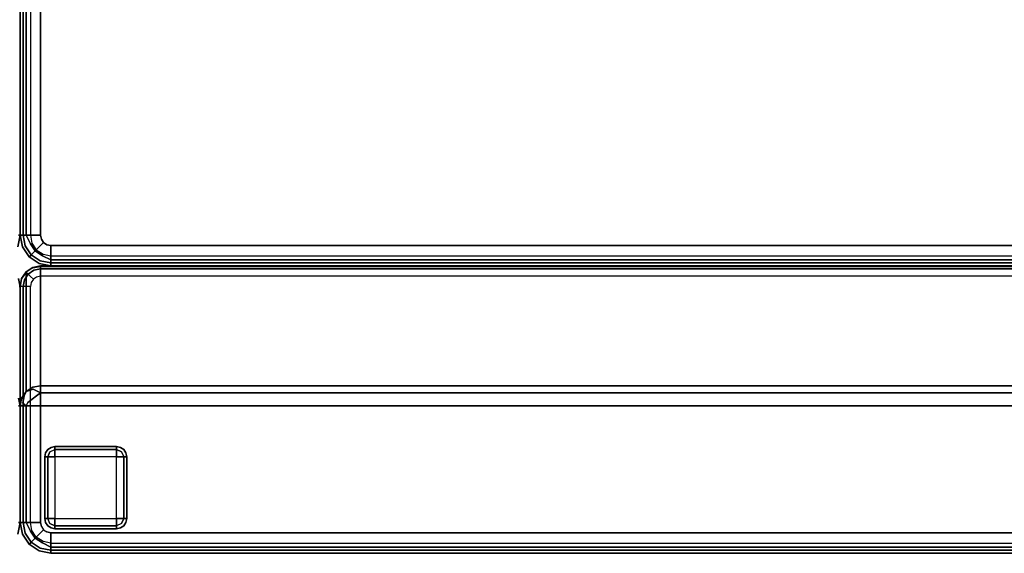
# Model space of a CAD drawing. Extents: x 0 to 277, y -6 to 218.
# Drawn here: x 105 to 129, y 56 to 69 of the extents above; entities that cross this region are included whole.
import ezdxf

# ---------------------------------------------------------------- set-up
doc = ezdxf.new("R2010")
doc.units = 0
doc.header["$LTSCALE"] = 30
doc.header["$MEASUREMENT"] = 0
for name, color, linetype in [('1', 4, 'CONTINUOUS'), ('AFUCH-3-BKFB', 5, 'CONTINUOUS'), ('AFUCH-3-FTWD', 15, 'CONTINUOUS'), ('AFUCH-3-SIFB', 5, 'CONTINUOUS'), ('AFUCH-3-STFB', 5, 'CONTINUOUS')]:
    doc.layers.add(name, color=color, linetype=linetype)

# ---------------------------------------------------------------- blocks, each defined once
blk = doc.blocks.new('KMPRBW')
at = {"layer": 'AFUCH-3-BKFB'}
for points, invisible_edges in [([(47.534, -0.065, 31.595), (47.534, -0.065, 31.595), (47.25, 0, 31.5), (47.25, -0.038, 31.691)], 11), ([(47.537, -0.057, 31.5), (47.537, -0.057, 31.5), (47.25, 0, 31.5), (47.534, -0.065, 31.595)], 12), ([(47.53, -0.075, 2.154), (47.537, -0.057, 2.25), (47.25, 0, 2.25), (47.25, -0.019, 2.154)], 9), ([(47.537, -0.057, 2.25), (47.537, -0.057, 31.5), (47.25, 0, 31.5), (47.25, 0, 2.25)], 1), ([(0.75, 0, 31.5), (0.75, -0.038, 31.691), (47.25, -0.038, 31.691), (47.25, 0, 31.5)], 2), ([(0.75, -0.019, 2.154), (0.75, 0, 2.25), (47.25, 0, 2.25), (47.25, -0.019, 2.154)], 8), ([(0.75, -0.073, 2.073), (0.75, -0.019, 2.154), (47.25, -0.019, 2.154), (47.25, -0.073, 2.073)], 2), ([(0.75, -0.038, 31.691), (0.75, -0.146, 31.854), (47.25, -0.146, 31.854), (47.25, -0.038, 31.691)], 8), ([(0.75, -0.154, 2.019), (0.75, -0.073, 2.073), (47.25, -0.073, 2.073), (47.25, -0.154, 2.019)], 8), ([(0.75, -0.146, 31.854), (0.75, -0.309, 31.962), (47.25, -0.309, 31.962), (47.25, -0.146, 31.854)], 2), ([(0.75, -0.25, 2), (0.75, -0.154, 2.019), (47.25, -0.154, 2.019), (47.25, -0.25, 2)], 2), ([(47.509, -0.125, 2.073), (47.53, -0.075, 2.154), (47.25, -0.019, 2.154), (47.25, -0.073, 2.073)], 3), ([(47.507, -0.13, 31.77), (47.507, -0.13, 31.77), (47.25, -0.038, 31.691), (47.25, -0.146, 31.854)], 11), ([(47.534, -0.065, 31.595), (47.534, -0.065, 31.595), (47.25, -0.038, 31.691), (47.507, -0.13, 31.77)], 15), ([(47.478, -0.2, 2.019), (47.509, -0.125, 2.073), (47.25, -0.073, 2.073), (47.25, -0.154, 2.019)], 9), ([(47.507, -0.13, 31.77), (47.507, -0.13, 31.77), (47.25, -0.146, 31.854), (47.457, -0.251, 31.907)], 11), ([(47.457, -0.251, 31.907), (47.457, -0.251, 31.907), (47.25, -0.146, 31.854), (47.25, -0.309, 31.962)], 8), ([(47.441, -0.288, 2), (47.478, -0.2, 2.019), (47.25, -0.154, 2.019), (47.25, -0.25, 2)], 3), ([(47.604, -0.396, 2), (47.671, -0.329, 2.019), (47.478, -0.2, 2.019), (47.441, -0.288, 2)], 6), ([(47.724, -0.276, 31.77), (47.632, -0.368, 31.907), (47.457, -0.251, 31.907), (47.507, -0.13, 31.77)], 12), ([(47.671, -0.329, 2.019), (47.729, -0.271, 2.073), (47.509, -0.125, 2.073), (47.478, -0.2, 2.019)], 12), ([(47.774, -0.226, 31.595), (47.724, -0.276, 31.77), (47.507, -0.13, 31.77), (47.534, -0.065, 31.595)], 14), ([(47.729, -0.271, 2.073), (47.767, -0.233, 2.154), (47.53, -0.075, 2.154), (47.509, -0.125, 2.073)], 6), ([(47.767, -0.233, 2.154), (47.78, -0.22, 2.25), (47.537, -0.057, 2.25), (47.53, -0.075, 2.154)], 12), ([(47.78, -0.22, 31.5), (47.774, -0.226, 31.595), (47.534, -0.065, 31.595), (47.537, -0.057, 31.5)], 6), ([(47.78, -0.22, 2.25), (47.78, -0.22, 31.5), (47.537, -0.057, 31.5), (47.537, -0.057, 2.25)], 4), ([(47.935, -0.466, 31.595), (47.87, -0.493, 31.77), (47.724, -0.276, 31.77), (47.774, -0.226, 31.595)], 11), ([(47.875, -0.491, 2.073), (47.925, -0.47, 2.154), (47.767, -0.233, 2.154), (47.729, -0.271, 2.073)], 3), ([(47.925, -0.47, 2.154), (47.943, -0.463, 2.25), (47.78, -0.22, 2.25), (47.767, -0.233, 2.154)], 9), ([(47.943, -0.463, 31.5), (47.935, -0.466, 31.595), (47.774, -0.226, 31.595), (47.78, -0.22, 31.5)], 3), ([(47.943, -0.463, 2.25), (47.943, -0.463, 31.5), (47.78, -0.22, 31.5), (47.78, -0.22, 2.25)], 1), ([(0.057, -0.463, 31.5), (0, -0.75, 31.5), (0.065, -0.466, 31.595)], 14), ([(0.075, -0.47, 2.154), (0.057, -0.463, 2.25), (0, -0.75, 2.25), (0.019, -0.75, 2.154)], 9), ([(0.057, -0.463, 2.25), (0.057, -0.463, 31.5), (0, -0.75, 31.5), (0, -0.75, 2.25)], 1), ([(0.065, -0.466, 31.595), (0, -0.75, 31.5), (0.038, -0.75, 31.691)], 9), ([(0.75, -0.309, 31.962), (0.75, -0.5, 32), (47.25, -0.5, 32), (47.25, -0.309, 31.962)], 8), ([(47.457, -0.251, 31.907), (47.457, -0.251, 31.907), (47.25, -0.309, 31.962), (47.391, -0.41, 31.986)], 14), ([(47.391, -0.41, 31.986), (47.391, -0.41, 31.986), (47.25, -0.309, 31.962), (47.25, -0.5, 32)], 11), ([(47.25, -0.5, 32), (47.25, -0.5, 32), (47.346, -0.519, 32), (47.391, -0.41, 31.986)], 12), ([(47.51, -0.49, 31.986), (47.427, -0.573, 32), (47.346, -0.519, 32), (47.391, -0.41, 31.986)], 12), ([(47.632, -0.368, 31.907), (47.51, -0.49, 31.986), (47.391, -0.41, 31.986), (47.457, -0.251, 31.907)], 6), ([(47.749, -0.543, 31.907), (47.59, -0.609, 31.986), (47.51, -0.49, 31.986), (47.632, -0.368, 31.907)], 3), ([(47.712, -0.559, 2), (47.8, -0.522, 2.019), (47.671, -0.329, 2.019), (47.604, -0.396, 2)], 3), ([(47.87, -0.493, 31.77), (47.749, -0.543, 31.907), (47.632, -0.368, 31.907), (47.724, -0.276, 31.77)], 9), ([(47.8, -0.522, 2.019), (47.875, -0.491, 2.073), (47.729, -0.271, 2.073), (47.671, -0.329, 2.019)], 9), ([(47.87, -0.493, 31.77), (47.87, -0.493, 31.77), (47.962, -0.75, 31.691), (47.935, -0.466, 31.595)], 15), ([(47.927, -0.75, 2.073), (47.981, -0.75, 2.154), (47.925, -0.47, 2.154), (47.875, -0.491, 2.073)], 6), ([(47.981, -0.75, 2.154), (48, -0.75, 2.25), (47.943, -0.463, 2.25), (47.925, -0.47, 2.154)], 12), ([(47.935, -0.466, 31.595), (47.935, -0.466, 31.595), (48, -0.75, 31.5), (47.943, -0.463, 31.5)], 11), ([(47.962, -0.75, 31.691), (47.962, -0.75, 31.691), (48, -0.75, 31.5), (47.935, -0.466, 31.595)], 12), ([(48, -0.75, 2.25), (48, -0.75, 31.5), (47.943, -0.463, 31.5), (47.943, -0.463, 2.25)], 4), ([(0.75, -0.5, 32), (0.5, -3.595, 32), (47.5, -3.595, 32), (47.25, -0.5, 32)], 5), ([(47.5, -3.595, 32), (47.427, -0.573, 32), (47.346, -0.519, 32), (47.25, -0.5, 32)], 9), ([(47.59, -0.609, 31.986), (47.481, -0.654, 32), (47.427, -0.573, 32), (47.51, -0.49, 31.986)], 9), ([(47.5, -3.595, 32), (47.5, -0.75, 32), (47.481, -0.654, 32), (47.427, -0.573, 32)], 8), ([(47.481, -0.654, 32), (47.481, -0.654, 32), (47.5, -0.75, 32), (47.59, -0.609, 31.986)], 12), ([(47.5, -0.75, 32), (47.5, -0.75, 32), (47.691, -0.75, 31.962), (47.59, -0.609, 31.986)], 12), ([(47.59, -0.609, 31.986), (47.59, -0.609, 31.986), (47.691, -0.75, 31.962), (47.749, -0.543, 31.907)], 15), ([(47.691, -0.75, 31.962), (47.691, -0.75, 31.962), (47.854, -0.75, 31.854), (47.749, -0.543, 31.907)], 8), ([(47.75, -0.75, 2), (47.846, -0.75, 2.019), (47.8, -0.522, 2.019), (47.712, -0.559, 2)], 6), ([(47.749, -0.543, 31.907), (47.749, -0.543, 31.907), (47.854, -0.75, 31.854), (47.87, -0.493, 31.77)], 12), ([(47.846, -0.75, 2.019), (47.927, -0.75, 2.073), (47.875, -0.491, 2.073), (47.8, -0.522, 2.019)], 12), ([(47.854, -0.75, 31.854), (47.854, -0.75, 31.854), (47.962, -0.75, 31.691), (47.87, -0.493, 31.77)], 12), ([(0, -0.75, 31.5), (0, -3.595, 31.5), (0.038, -3.595, 31.691), (0.038, -0.75, 31.691)], 4), ([(0, -0.75, 2.25), (0, -6.5, 2.25), (0, -6.5, 17.834), (0, -0.75, 31.5)], 4), ([(0, -0.75, 31.5), (0, -6.5, 17.834), (0, -3.595, 31.5)], 1), ([(0.019, -0.75, 2.154), (0.019, -6.5, 2.154), (0, -6.5, 2.25), (0, -0.75, 2.25)], 1), ([(47.5, -0.75, 32), (47.5, -3.595, 32), (47.691, -3.595, 31.962), (47.691, -0.75, 31.962)], 4), ([(47.691, -0.75, 31.962), (47.691, -3.595, 31.962), (47.854, -3.595, 31.854), (47.854, -0.75, 31.854)], 1), ([(47.75, -0.75, 2), (47.75, -6.5, 2), (47.846, -6.5, 2.019), (47.846, -0.75, 2.019)], 4), ([(47.846, -0.75, 2.019), (47.846, -6.5, 2.019), (47.927, -6.5, 2.073), (47.927, -0.75, 2.073)], 1), ([(47.854, -0.75, 31.854), (47.854, -3.595, 31.854), (47.962, -3.595, 31.691), (47.962, -0.75, 31.691)], 4), ([(47.927, -0.75, 2.073), (47.927, -6.5, 2.073), (47.981, -6.5, 2.154), (47.981, -0.75, 2.154)], 4), ([(47.962, -0.75, 31.691), (47.962, -3.595, 31.691), (48, -3.595, 31.5), (48, -0.75, 31.5)], 1), ([(47.981, -0.75, 2.154), (47.981, -6.5, 2.154), (48, -6.5, 2.25), (48, -0.75, 2.25)], 1), ([(48, -0.75, 2.25), (48, -6.5, 2.25), (48, -6.5, 17.834), (48, -0.75, 31.5)], 4), ([(48, -0.75, 31.5), (48, -6.5, 17.834), (48, -3.595, 31.5)], 1), ([(0.038, -3.782, 31.54), (0.038, -3.595, 31.691), (0, -3.595, 31.5)], 5), ([(0, -3.595, 31.5), (0, -6.5, 17.834), (0.038, -6.687, 17.873), (0.038, -3.782, 31.54)], 4), ([(0.5, -3.595, 32), (0.5, -3.762, 31.971), (47.5, -3.762, 31.971), (47.5, -3.595, 32)], 2), ([(47.659, -3.659, 31.97), (47.659, -3.659, 31.97), (47.5, -3.595, 32), (47.5, -3.762, 31.971)], 11), ([(47.691, -3.595, 31.962), (47.691, -3.595, 31.962), (47.5, -3.595, 32), (47.659, -3.659, 31.97)], 13), ([(47.815, -3.677, 31.88), (47.815, -3.677, 31.88), (47.691, -3.595, 31.962), (47.659, -3.659, 31.97)], 15), ([(47.854, -3.595, 31.854), (47.854, -3.595, 31.854), (47.691, -3.595, 31.962), (47.815, -3.677, 31.88)], 5), ([(47.932, -3.659, 31.744), (47.932, -3.659, 31.744), (47.854, -3.595, 31.854), (47.815, -3.677, 31.88)], 9), ([(47.962, -3.595, 31.691), (47.962, -3.595, 31.691), (47.854, -3.595, 31.854), (47.932, -3.659, 31.744)], 9), ([(47.932, -3.659, 31.744), (47.932, -3.659, 31.744), (47.962, -3.782, 31.54), (47.962, -3.595, 31.691)], 15), ([(47.962, -3.782, 31.54), (47.962, -6.687, 17.873), (48, -6.5, 17.834), (48, -3.595, 31.5)], 1), ([(48, -3.595, 31.5), (48, -3.595, 31.5), (47.962, -3.595, 31.691), (47.962, -3.782, 31.54)], 5), ([(0.5, -3.762, 31.971), (0.5, -3.91, 31.889), (47.5, -3.91, 31.889), (47.5, -3.762, 31.971)], 8), ([(47.5, -3.762, 31.971), (47.5, -3.762, 31.971), (47.603, -3.84, 31.924), (47.659, -3.659, 31.97)], 15), ([(47.5, -3.91, 31.889), (47.5, -3.91, 31.889), (47.603, -3.84, 31.924), (47.5, -3.762, 31.971)], 5), ([(47.685, -4.002, 31.724), (47.685, -4.002, 31.724), (47.603, -3.84, 31.924), (47.5, -3.91, 31.889)], 3), ([(47.603, -3.84, 31.924), (47.603, -3.84, 31.924), (47.815, -3.677, 31.88), (47.659, -3.659, 31.97)], 13), ([(47.603, -3.84, 31.924), (47.603, -3.84, 31.924), (47.771, -3.86, 31.827), (47.815, -3.677, 31.88)], 7), ([(47.685, -4.002, 31.724), (47.685, -4.002, 31.724), (47.771, -3.86, 31.827), (47.603, -3.84, 31.924)], 15), ([(47.854, -3.941, 31.574), (47.854, -3.941, 31.574), (47.897, -3.84, 31.68), (47.685, -4.002, 31.724)], 5), ([(47.897, -3.84, 31.68), (47.897, -3.84, 31.68), (47.771, -3.86, 31.827), (47.685, -4.002, 31.724)], 15), ([(47.771, -3.86, 31.827), (47.771, -3.86, 31.827), (47.897, -3.84, 31.68), (47.932, -3.659, 31.744)], 11), ([(47.771, -3.86, 31.827), (47.771, -3.86, 31.827), (47.932, -3.659, 31.744), (47.815, -3.677, 31.88)], 15), ([(47.854, -3.941, 31.574), (47.854, -6.846, 17.907), (47.962, -6.687, 17.873), (47.962, -3.782, 31.54)], 4), ([(47.962, -3.782, 31.54), (47.962, -3.782, 31.54), (47.897, -3.84, 31.68), (47.854, -3.941, 31.574)], 3), ([(47.897, -3.84, 31.68), (47.897, -3.84, 31.68), (47.962, -3.782, 31.54), (47.932, -3.659, 31.744)], 7), ([(0.5, -3.91, 31.889), (0.5, -4.021, 31.761), (47.5, -4.021, 31.761), (47.5, -3.91, 31.889)], 2), ([(0.5, -4.021, 31.761), (0.5, -4.084, 31.604), (47.5, -4.084, 31.604), (47.5, -4.021, 31.761)], 8), ([(47.5, -4.021, 31.761), (47.5, -4.021, 31.761), (47.685, -4.002, 31.724), (47.5, -3.91, 31.889)], 3), ([(47.5, -4.084, 31.604), (47.5, -4.084, 31.604), (47.685, -4.002, 31.724), (47.5, -4.021, 31.761)], 7), ([(47.691, -4.047, 31.596), (47.691, -4.047, 31.596), (47.685, -4.002, 31.724), (47.5, -4.084, 31.604)], 7), ([(47.5, -4.084, 31.604), (47.5, -6.989, 17.938), (47.691, -6.952, 17.93), (47.691, -4.047, 31.596)], 4), ([(47.854, -3.941, 31.574), (47.854, -3.941, 31.574), (47.685, -4.002, 31.724), (47.691, -4.047, 31.596)], 5), ([(47.691, -4.047, 31.596), (47.691, -6.952, 17.93), (47.854, -6.846, 17.907), (47.854, -3.941, 31.574)], 1), ([(0, -6.5, 17.834), (0.038, -6.691, 17.834), (0.038, -6.687, 17.873)], 2), ([(0, -6.5, 17.834), (0, -6.5, 2.25), (0.038, -6.691, 2.25), (0.038, -6.691, 17.834)], 4), ([(0, -6.5, 2.25), (0.019, -6.5, 2.154), (0.056, -6.684, 2.154), (0.038, -6.691, 2.25)], 6), ([(47.632, -6.819, 2.019), (47.596, -6.731, 2), (47.677, -6.677, 2), (47.744, -6.744, 2.019)], 9), ([(47.744, -6.744, 2.019), (47.677, -6.677, 2), (47.731, -6.596, 2), (47.819, -6.632, 2.019)], 12), ([(47.819, -6.632, 2.019), (47.731, -6.596, 2), (47.75, -6.5, 2), (47.846, -6.5, 2.019)], 9), ([(47.802, -6.802, 2.073), (47.744, -6.744, 2.019), (47.819, -6.632, 2.019), (47.894, -6.663, 2.073)], 6), ([(47.84, -6.84, 2.154), (47.802, -6.802, 2.073), (47.894, -6.663, 2.073), (47.944, -6.684, 2.154)], 12), ([(47.894, -6.663, 2.073), (47.819, -6.632, 2.019), (47.846, -6.5, 2.019), (47.927, -6.5, 2.073)], 3), ([(47.854, -6.854, 2.25), (47.84, -6.84, 2.154), (47.944, -6.684, 2.154), (47.962, -6.691, 2.25)], 6), ([(47.854, -6.846, 17.907), (47.854, -6.854, 17.834), (47.962, -6.691, 17.834), (47.962, -6.687, 17.873)], 4), ([(47.854, -6.854, 17.834), (47.854, -6.854, 2.25), (47.962, -6.691, 2.25), (47.962, -6.691, 17.834)], 4), ([(47.944, -6.684, 2.154), (47.894, -6.663, 2.073), (47.927, -6.5, 2.073), (47.981, -6.5, 2.154)], 9), ([(47.962, -6.691, 2.25), (47.944, -6.684, 2.154), (47.981, -6.5, 2.154), (48, -6.5, 2.25)], 3), ([(48, -6.5, 17.834), (47.962, -6.687, 17.873), (47.962, -6.691, 17.834)], 2), ([(47.962, -6.691, 17.834), (47.962, -6.691, 2.25), (48, -6.5, 2.25), (48, -6.5, 17.834)], 1), ([(0.5, -6.846, 2.019), (0.5, -6.75, 2), (47.5, -6.75, 2), (47.5, -6.846, 2.019)], 8), ([(0.5, -6.927, 2.073), (0.5, -6.846, 2.019), (47.5, -6.846, 2.019), (47.5, -6.927, 2.073)], 2), ([(0.5, -6.981, 2.154), (0.5, -6.927, 2.073), (47.5, -6.927, 2.073), (47.5, -6.981, 2.154)], 8), ([(47.5, -6.846, 2.019), (47.5, -6.75, 2), (47.596, -6.731, 2), (47.632, -6.819, 2.019)], 12), ([(47.5, -6.927, 2.073), (47.5, -6.846, 2.019), (47.632, -6.819, 2.019), (47.663, -6.894, 2.073)], 6), ([(47.5, -6.981, 2.154), (47.5, -6.927, 2.073), (47.663, -6.894, 2.073), (47.684, -6.944, 2.154)], 12), ([(47.5, -7, 2.25), (47.5, -6.981, 2.154), (47.684, -6.944, 2.154), (47.691, -6.962, 2.25)], 6), ([(47.5, -6.995, 17.903), (47.691, -6.952, 17.93), (47.5, -6.989, 17.938)], 1), ([(47.5, -6.999, 17.868), (47.5, -6.995, 17.903), (47.691, -6.952, 17.93), (47.691, -6.962, 17.834)], 14), ([(47.663, -6.894, 2.073), (47.632, -6.819, 2.019), (47.744, -6.744, 2.019), (47.802, -6.802, 2.073)], 3), ([(47.684, -6.944, 2.154), (47.663, -6.894, 2.073), (47.802, -6.802, 2.073), (47.84, -6.84, 2.154)], 9), ([(47.691, -6.962, 2.25), (47.684, -6.944, 2.154), (47.84, -6.84, 2.154), (47.854, -6.854, 2.25)], 3), ([(47.691, -6.962, 17.834), (47.691, -6.952, 17.93), (47.854, -6.846, 17.907), (47.854, -6.854, 17.834)], 1), ([(47.691, -6.962, 17.834), (47.691, -6.962, 2.25), (47.854, -6.854, 2.25), (47.854, -6.854, 17.834)], 1), ([(0.5, -7, 2.25), (0.5, -6.981, 2.154), (47.5, -6.981, 2.154), (47.5, -7, 2.25)], 2), ([(0.5, -6.989, 17.938), (0.5, -6.995, 17.903), (47.5, -6.995, 17.903), (47.5, -6.989, 17.938)], 2), ([(0.5, -6.995, 17.903), (0.5, -6.999, 17.868), (47.5, -6.999, 17.868), (47.5, -6.995, 17.903)], 10), ([(0.5, -6.999, 17.868), (0.5, -7, 17.834), (47.5, -7, 17.834), (47.5, -6.999, 17.868)], 8), ([(47.5, -6.999, 17.868), (47.691, -6.962, 17.834), (47.5, -7, 17.834)], 1), ([(47.5, -7, 17.834), (47.5, -7, 2.25), (47.691, -6.962, 2.25), (47.691, -6.962, 17.834)], 4)]:
    blk.add_3dface(points, dxfattribs=dict(at, invisible_edges=invisible_edges))
for points in [[(0.75, 0, 2.25), (0.75, 0, 31.5), (47.25, 0, 31.5), (47.25, 0, 2.25)], [(0.5, -4.084, 31.604), (0.5, -6.989, 17.938), (47.5, -6.989, 17.938), (47.5, -4.084, 31.604)], [(0.5, -7, 17.834), (0.5, -7, 2.25), (47.5, -7, 2.25), (47.5, -7, 17.834)]]:
    blk.add_3dface(points, dxfattribs=at)
at = {"layer": 'AFUCH-3-FTWD'}
for points, invisible_edges in [([(45.473, -0.673, 2), (45.473, -0.673, 0.25), (45.419, -0.754, 0.25), (45.419, -0.754, 2)], 4), ([(45.419, -0.754, 0.25), (45.473, -0.673, 0.25), (45.45, -0.735, 0.154)], 14), ([(45.45, -0.735, 0.154), (45.535, -0.65, 0.154), (45.525, -0.725, 0.073)], 15), ([(45.45, -0.735, 0.154), (45.535, -0.65, 0.154), (45.473, -0.673, 0.25)], 15), ([(45.554, -0.619, 2), (45.554, -0.619, 0.25), (45.473, -0.673, 0.25), (45.473, -0.673, 2)], 1), ([(45.473, -0.673, 0.25), (45.554, -0.619, 0.25), (45.535, -0.65, 0.154)], 14), ([(45.535, -0.65, 0.154), (45.525, -0.725, 0.073), (45.65, -0.673, 0.073)], 13), ([(45.525, -0.725, 0.073), (45.65, -0.673, 0.073), (45.65, -0.754, 0.019)], 12), ([(45.535, -0.65, 0.154), (45.65, -0.619, 0.154), (45.65, -0.673, 0.073)], 13), ([(45.554, -0.619, 0.25), (45.535, -0.65, 0.154), (45.65, -0.619, 0.154)], 15), ([(45.65, -0.6, 2), (45.65, -0.6, 0.25), (45.554, -0.619, 0.25), (45.554, -0.619, 2)], 4), ([(45.65, -0.6, 0.25), (45.554, -0.619, 0.25), (45.65, -0.619, 0.154)], 6), ([(47.15, -0.6, 0.25), (47.15, -0.619, 0.154), (45.65, -0.619, 0.154), (45.65, -0.6, 0.25)], 2), ([(47.15, -0.619, 0.154), (47.15, -0.673, 0.073), (45.65, -0.673, 0.073), (45.65, -0.619, 0.154)], 8), ([(47.15, -0.673, 0.073), (47.15, -0.754, 0.019), (45.65, -0.754, 0.019), (45.65, -0.673, 0.073)], 2), ([(47.246, -0.619, 2), (47.246, -0.619, 0.25), (47.15, -0.6, 0.25), (47.15, -0.6, 2)], 1), ([(47.15, -0.6, 0.25), (47.246, -0.619, 0.25), (47.15, -0.619, 0.154)], 6), ([(47.15, -0.619, 0.154), (47.265, -0.65, 0.154), (47.15, -0.673, 0.073)], 7), ([(47.246, -0.619, 0.25), (47.265, -0.65, 0.154), (47.15, -0.619, 0.154)], 15), ([(47.265, -0.65, 0.154), (47.275, -0.725, 0.073), (47.15, -0.673, 0.073)], 13), ([(47.15, -0.673, 0.073), (47.275, -0.725, 0.073), (47.15, -0.754, 0.019)], 6), ([(47.327, -0.673, 2), (47.327, -0.673, 0.25), (47.246, -0.619, 0.25), (47.246, -0.619, 2)], 4), ([(47.246, -0.619, 0.25), (47.327, -0.673, 0.25), (47.265, -0.65, 0.154)], 14), ([(47.265, -0.65, 0.154), (47.35, -0.735, 0.154), (47.275, -0.725, 0.073)], 15), ([(47.265, -0.65, 0.154), (47.35, -0.735, 0.154), (47.327, -0.673, 0.25)], 15), ([(47.381, -0.754, 2), (47.381, -0.754, 0.25), (47.327, -0.673, 0.25), (47.327, -0.673, 2)], 1), ([(47.327, -0.673, 0.25), (47.381, -0.754, 0.25), (47.35, -0.735, 0.154)], 14), ([(45.419, -0.754, 2), (45.419, -0.754, 0.25), (45.4, -0.85, 0.25), (45.4, -0.85, 2)], 1), ([(45.4, -0.85, 0.25), (45.419, -0.754, 0.25), (45.419, -0.85, 0.154)], 6), ([(45.4, -0.85, 0.25), (45.419, -0.85, 0.154), (45.419, -2.35, 0.154), (45.4, -2.35, 0.25)], 2), ([(45.419, -0.85, 0.154), (45.45, -0.735, 0.154), (45.473, -0.85, 0.073)], 7), ([(45.419, -0.754, 0.25), (45.45, -0.735, 0.154), (45.419, -0.85, 0.154)], 15), ([(45.419, -0.85, 0.154), (45.473, -0.85, 0.073), (45.473, -2.35, 0.073), (45.419, -2.35, 0.154)], 8), ([(45.45, -0.735, 0.154), (45.525, -0.725, 0.073), (45.473, -0.85, 0.073)], 13), ([(45.473, -0.85, 0.073), (45.525, -0.725, 0.073), (45.554, -0.85, 0.019)], 6), ([(45.473, -0.85, 0.073), (45.554, -0.85, 0.019), (45.554, -2.35, 0.019), (45.473, -2.35, 0.073)], 2), ([(45.554, -0.85, 0.019), (45.65, -0.754, 0.019), (45.525, -0.725, 0.073)], 15), ([(45.554, -0.85, 0.019), (45.65, -0.754, 0.019), (45.65, -0.85)], 5), ([(45.554, -0.85, 0.019), (45.65, -0.85), (45.65, -2.35), (45.554, -2.35, 0.019)], 8), ([(47.15, -0.754, 0.019), (47.15, -0.85), (45.65, -0.85), (45.65, -0.754, 0.019)], 8), ([(47.15, -0.754, 0.019), (47.246, -0.85, 0.019), (47.275, -0.725, 0.073)], 15), ([(47.15, -0.754, 0.019), (47.246, -0.85, 0.019), (47.15, -0.85)], 5), ([(47.246, -2.35, 0.019), (47.15, -2.35), (47.15, -0.85), (47.246, -0.85, 0.019)], 8), ([(47.275, -0.725, 0.073), (47.327, -0.85, 0.073), (47.246, -0.85, 0.019)], 12), ([(47.327, -2.35, 0.073), (47.246, -2.35, 0.019), (47.246, -0.85, 0.019), (47.327, -0.85, 0.073)], 2), ([(47.35, -0.735, 0.154), (47.275, -0.725, 0.073), (47.327, -0.85, 0.073)], 13), ([(47.35, -0.735, 0.154), (47.381, -0.85, 0.154), (47.327, -0.85, 0.073)], 13), ([(47.381, -2.35, 0.154), (47.327, -2.35, 0.073), (47.327, -0.85, 0.073), (47.381, -0.85, 0.154)], 8), ([(47.381, -0.754, 0.25), (47.35, -0.735, 0.154), (47.381, -0.85, 0.154)], 15), ([(47.4, -0.85, 2), (47.4, -0.85, 0.25), (47.381, -0.754, 0.25), (47.381, -0.754, 2)], 4), ([(47.4, -0.85, 0.25), (47.381, -0.754, 0.25), (47.381, -0.85, 0.154)], 6), ([(47.4, -2.35, 0.25), (47.381, -2.35, 0.154), (47.381, -0.85, 0.154), (47.4, -0.85, 0.25)], 2), ([(45.4, -2.35, 2), (45.4, -2.35, 0.25), (45.419, -2.446, 0.25), (45.419, -2.446, 2)], 4), ([(45.4, -2.35, 0.25), (45.419, -2.446, 0.25), (45.419, -2.35, 0.154)], 6), ([(45.45, -2.465, 0.154), (45.419, -2.35, 0.154), (45.473, -2.35, 0.073)], 13), ([(45.419, -2.446, 0.25), (45.45, -2.465, 0.154), (45.419, -2.35, 0.154)], 15), ([(45.45, -2.465, 0.154), (45.525, -2.475, 0.073), (45.473, -2.35, 0.073)], 13), ([(45.525, -2.475, 0.073), (45.473, -2.35, 0.073), (45.554, -2.35, 0.019)], 12), ([(45.65, -2.446, 0.019), (45.554, -2.35, 0.019), (45.525, -2.475, 0.073)], 15), ([(45.65, -2.446, 0.019), (45.554, -2.35, 0.019), (45.65, -2.35)], 5), ([(45.65, -2.446, 0.019), (45.65, -2.35), (47.15, -2.35), (47.15, -2.446, 0.019)], 8), ([(47.246, -2.35, 0.019), (47.15, -2.446, 0.019), (47.15, -2.35)], 5), ([(47.246, -2.35, 0.019), (47.15, -2.446, 0.019), (47.275, -2.475, 0.073)], 15), ([(47.327, -2.35, 0.073), (47.275, -2.475, 0.073), (47.246, -2.35, 0.019)], 6), ([(47.35, -2.465, 0.154), (47.275, -2.475, 0.073), (47.327, -2.35, 0.073)], 13), ([(47.381, -2.35, 0.154), (47.35, -2.465, 0.154), (47.327, -2.35, 0.073)], 7), ([(47.381, -2.446, 0.25), (47.35, -2.465, 0.154), (47.381, -2.35, 0.154)], 15), ([(47.381, -2.446, 2), (47.381, -2.446, 0.25), (47.4, -2.35, 0.25), (47.4, -2.35, 2)], 1), ([(47.4, -2.35, 0.25), (47.381, -2.446, 0.25), (47.381, -2.35, 0.154)], 6), ([(45.419, -2.446, 2), (45.419, -2.446, 0.25), (45.473, -2.527, 0.25), (45.473, -2.527, 2)], 1), ([(45.473, -2.527, 0.25), (45.419, -2.446, 0.25), (45.45, -2.465, 0.154)], 14), ([(45.535, -2.55, 0.154), (45.45, -2.465, 0.154), (45.525, -2.475, 0.073)], 15), ([(45.535, -2.55, 0.154), (45.45, -2.465, 0.154), (45.473, -2.527, 0.25)], 15), ([(45.473, -2.527, 2), (45.473, -2.527, 0.25), (45.554, -2.581, 0.25), (45.554, -2.581, 2)], 4), ([(45.554, -2.581, 0.25), (45.473, -2.527, 0.25), (45.535, -2.55, 0.154)], 14), ([(45.65, -2.527, 0.073), (45.525, -2.475, 0.073), (45.65, -2.446, 0.019)], 6), ([(45.535, -2.55, 0.154), (45.525, -2.475, 0.073), (45.65, -2.527, 0.073)], 13), ([(45.65, -2.581, 0.154), (45.535, -2.55, 0.154), (45.65, -2.527, 0.073)], 7), ([(45.554, -2.581, 0.25), (45.535, -2.55, 0.154), (45.65, -2.581, 0.154)], 15), ([(45.554, -2.581, 2), (45.554, -2.581, 0.25), (45.65, -2.6, 0.25), (45.65, -2.6, 2)], 1), ([(45.65, -2.6, 0.25), (45.554, -2.581, 0.25), (45.65, -2.581, 0.154)], 6), ([(45.65, -2.527, 0.073), (45.65, -2.446, 0.019), (47.15, -2.446, 0.019), (47.15, -2.527, 0.073)], 2), ([(45.65, -2.581, 0.154), (45.65, -2.527, 0.073), (47.15, -2.527, 0.073), (47.15, -2.581, 0.154)], 8), ([(45.65, -2.6, 0.25), (45.65, -2.581, 0.154), (47.15, -2.581, 0.154), (47.15, -2.6, 0.25)], 2), ([(47.275, -2.475, 0.073), (47.15, -2.527, 0.073), (47.15, -2.446, 0.019)], 12), ([(47.265, -2.55, 0.154), (47.275, -2.475, 0.073), (47.15, -2.527, 0.073)], 13), ([(47.265, -2.55, 0.154), (47.15, -2.581, 0.154), (47.15, -2.527, 0.073)], 13), ([(47.246, -2.581, 0.25), (47.265, -2.55, 0.154), (47.15, -2.581, 0.154)], 15), ([(47.15, -2.6, 2), (47.15, -2.6, 0.25), (47.246, -2.581, 0.25), (47.246, -2.581, 2)], 4), ([(47.15, -2.6, 0.25), (47.246, -2.581, 0.25), (47.15, -2.581, 0.154)], 6), ([(47.246, -2.581, 2), (47.246, -2.581, 0.25), (47.327, -2.527, 0.25), (47.327, -2.527, 2)], 1), ([(47.327, -2.527, 0.25), (47.246, -2.581, 0.25), (47.265, -2.55, 0.154)], 14), ([(47.35, -2.465, 0.154), (47.265, -2.55, 0.154), (47.275, -2.475, 0.073)], 15), ([(47.35, -2.465, 0.154), (47.265, -2.55, 0.154), (47.327, -2.527, 0.25)], 15), ([(47.327, -2.527, 2), (47.327, -2.527, 0.25), (47.381, -2.446, 0.25), (47.381, -2.446, 2)], 4), ([(47.381, -2.446, 0.25), (47.327, -2.527, 0.25), (47.35, -2.465, 0.154)], 14)]:
    blk.add_3dface(points, dxfattribs=dict(at, invisible_edges=invisible_edges))
for points in [[(47.15, -0.6, 2), (47.15, -0.6, 0.25), (45.65, -0.6, 0.25), (45.65, -0.6, 2)], [(45.4, -0.85, 2), (45.4, -0.85, 0.25), (45.4, -2.35, 0.25), (45.4, -2.35, 2)], [(45.65, -0.85), (45.65, -2.35), (47.15, -2.35), (47.15, -0.85)], [(47.4, -2.35, 2), (47.4, -2.35, 0.25), (47.4, -0.85, 0.25), (47.4, -0.85, 2)], [(45.65, -2.6, 2), (45.65, -2.6, 0.25), (47.15, -2.6, 0.25), (47.15, -2.6, 2)]]:
    blk.add_3dface(points, dxfattribs=at)
at = {"layer": 'AFUCH-3-SIFB'}
for points, invisible_edges in [([(47.25, -7, 2.25), (47.25, -7.019, 2.154), (0.75, -7.019, 2.154), (0.75, -7, 2.25)], 2), ([(47.25, -7.019, 2.154), (47.25, -7.073, 2.073), (0.75, -7.073, 2.073), (0.75, -7.019, 2.154)], 8), ([(47.25, -7.073, 2.073), (47.25, -7.154, 2.019), (0.75, -7.154, 2.019), (0.75, -7.073, 2.073)], 2), ([(47.25, -7.154, 2.019), (47.25, -7.25, 2), (0.75, -7.25, 2), (0.75, -7.154, 2.019)], 8), ([(47.537, -7.057, 17.5), (47.537, -7.057, 2.25), (47.25, -7, 2.25), (47.25, -7, 17.5)], 1), ([(47.537, -7.057, 2.25), (47.53, -7.075, 2.154), (47.25, -7.019, 2.154), (47.25, -7, 2.25)], 3), ([(47.53, -7.075, 2.154), (47.509, -7.125, 2.073), (47.25, -7.073, 2.073), (47.25, -7.019, 2.154)], 9), ([(47.509, -7.125, 2.073), (47.478, -7.2, 2.019), (47.25, -7.154, 2.019), (47.25, -7.073, 2.073)], 3), ([(47.478, -7.2, 2.019), (47.441, -7.288, 2), (47.25, -7.25, 2), (47.25, -7.154, 2.019)], 9), ([(47.671, -7.329, 2.019), (47.604, -7.396, 2), (47.441, -7.288, 2), (47.478, -7.2, 2.019)], 12), ([(47.729, -7.271, 2.073), (47.671, -7.329, 2.019), (47.478, -7.2, 2.019), (47.509, -7.125, 2.073)], 6), ([(47.767, -7.233, 2.154), (47.729, -7.271, 2.073), (47.509, -7.125, 2.073), (47.53, -7.075, 2.154)], 12), ([(47.78, -7.22, 2.25), (47.767, -7.233, 2.154), (47.53, -7.075, 2.154), (47.537, -7.057, 2.25)], 6), ([(47.78, -7.22, 17.5), (47.78, -7.22, 2.25), (47.537, -7.057, 2.25), (47.537, -7.057, 17.5)], 4), ([(47.8, -7.522, 2.019), (47.712, -7.559, 2), (47.604, -7.396, 2), (47.671, -7.329, 2.019)], 9), ([(47.875, -7.491, 2.073), (47.8, -7.522, 2.019), (47.671, -7.329, 2.019), (47.729, -7.271, 2.073)], 3), ([(47.925, -7.47, 2.154), (47.875, -7.491, 2.073), (47.729, -7.271, 2.073), (47.767, -7.233, 2.154)], 9), ([(47.943, -7.463, 2.25), (47.925, -7.47, 2.154), (47.767, -7.233, 2.154), (47.78, -7.22, 2.25)], 3), ([(47.943, -7.463, 17.5), (47.943, -7.463, 2.25), (47.78, -7.22, 2.25), (47.78, -7.22, 17.5)], 1), ([(0.057, -7.463, 17.5), (0.057, -7.463, 2.25), (0, -7.75, 2.25), (0, -7.75, 17.5)], 1), ([(0.057, -7.463, 2.25), (0.075, -7.47, 2.154), (0.019, -7.75, 2.154), (0, -7.75, 2.25)], 3), ([(47.846, -7.75, 2.019), (47.75, -7.75, 2), (47.712, -7.559, 2), (47.8, -7.522, 2.019)], 12), ([(47.927, -7.75, 2.073), (47.846, -7.75, 2.019), (47.8, -7.522, 2.019), (47.875, -7.491, 2.073)], 6), ([(47.981, -7.75, 2.154), (47.927, -7.75, 2.073), (47.875, -7.491, 2.073), (47.925, -7.47, 2.154)], 12), ([(48, -7.75, 2.25), (47.981, -7.75, 2.154), (47.925, -7.47, 2.154), (47.943, -7.463, 2.25)], 6), ([(48, -7.75, 17.5), (48, -7.75, 2.25), (47.943, -7.463, 2.25), (47.943, -7.463, 17.5)], 4), ([(0, -7.75, 2.25), (0.019, -7.75, 2.154), (0.019, -25.25, 2.154), (0, -25.25, 2.25)], 2), ([(47.846, -25.25, 2.019), (47.75, -25.25, 2), (47.75, -7.75, 2), (47.846, -7.75, 2.019)], 8), ([(47.927, -25.25, 2.073), (47.846, -25.25, 2.019), (47.846, -7.75, 2.019), (47.927, -7.75, 2.073)], 2), ([(47.981, -25.25, 2.154), (47.927, -25.25, 2.073), (47.927, -7.75, 2.073), (47.981, -7.75, 2.154)], 8), ([(48, -25.25, 2.25), (47.981, -25.25, 2.154), (47.981, -7.75, 2.154), (48, -7.75, 2.25)], 2)]:
    blk.add_3dface(points, dxfattribs=dict(at, invisible_edges=invisible_edges))
for points in [[(0, -7.75, 17.5), (0, -7.75, 2.25), (0, -25.25, 2.25), (0, -25.25, 17.5)], [(48, -25.25, 17.5), (48, -25.25, 2.25), (48, -7.75, 2.25), (48, -7.75, 17.5)]]:
    blk.add_3dface(points, dxfattribs=at)
at = {"layer": 'AFUCH-3-STFB'}
for points, invisible_edges in [([(47.25, -7.038, 17.691), (47.25, -7, 17.5), (0.75, -7, 17.5), (0.75, -7.038, 17.691)], 8), ([(47.25, -7.146, 17.854), (47.25, -7.038, 17.691), (0.75, -7.038, 17.691), (0.75, -7.146, 17.854)], 2), ([(47.25, -7.309, 17.962), (47.25, -7.146, 17.854), (0.75, -7.146, 17.854), (0.75, -7.309, 17.962)], 8), ([(47.534, -7.065, 17.595), (47.537, -7.057, 17.5), (47.25, -7, 17.5)], 13), ([(47.25, -7, 17.5), (47.25, -7.038, 17.691), (47.534, -7.065, 17.595)], 14), ([(47.534, -7.065, 17.595), (47.25, -7.038, 17.691), (47.507, -7.13, 17.77)], 15), ([(47.25, -7.038, 17.691), (47.25, -7.146, 17.854), (47.507, -7.13, 17.77)], 14), ([(47.507, -7.13, 17.77), (47.25, -7.146, 17.854), (47.457, -7.251, 17.907)], 13), ([(47.25, -7.146, 17.854), (47.25, -7.309, 17.962), (47.457, -7.251, 17.907)], 6), ([(47.507, -7.13, 17.77), (47.457, -7.251, 17.907), (47.724, -7.276, 17.77)], 15), ([(47.534, -7.065, 17.595), (47.507, -7.13, 17.77), (47.774, -7.226, 17.595)], 15), ([(47.774, -7.226, 17.595), (47.507, -7.13, 17.77), (47.724, -7.276, 17.77)], 7), ([(47.534, -7.065, 17.595), (47.78, -7.22, 17.5), (47.537, -7.057, 17.5)], 13), ([(47.774, -7.226, 17.595), (47.78, -7.22, 17.5), (47.534, -7.065, 17.595)], 14), ([(47.25, -7.5, 18), (47.25, -7.309, 17.962), (0.75, -7.309, 17.962), (0.75, -7.5, 18)], 2), ([(47.457, -7.251, 17.907), (47.25, -7.309, 17.962), (47.391, -7.41, 17.986)], 15), ([(47.25, -7.309, 17.962), (47.25, -7.5, 18), (47.391, -7.41, 17.986)], 14), ([(47.391, -7.41, 17.986), (47.25, -7.5, 18), (47.346, -7.519, 18)], 13), ([(47.391, -7.41, 17.986), (47.346, -7.519, 18), (47.51, -7.49, 17.986)], 15), ([(47.457, -7.251, 17.907), (47.391, -7.41, 17.986), (47.632, -7.368, 17.907)], 7), ([(47.632, -7.368, 17.907), (47.391, -7.41, 17.986), (47.51, -7.49, 17.986)], 7), ([(47.724, -7.276, 17.77), (47.457, -7.251, 17.907), (47.632, -7.368, 17.907)], 5), ([(47.632, -7.368, 17.907), (47.51, -7.49, 17.986), (47.749, -7.543, 17.907)], 6), ([(47.724, -7.276, 17.77), (47.632, -7.368, 17.907), (47.87, -7.493, 17.77)], 14), ([(47.87, -7.493, 17.77), (47.632, -7.368, 17.907), (47.749, -7.543, 17.907)], 13), ([(47.774, -7.226, 17.595), (47.724, -7.276, 17.77), (47.935, -7.466, 17.595)], 14), ([(47.935, -7.466, 17.595), (47.724, -7.276, 17.77), (47.87, -7.493, 17.77)], 15), ([(47.774, -7.226, 17.595), (47.943, -7.463, 17.5), (47.78, -7.22, 17.5)], 5), ([(47.935, -7.466, 17.595), (47.943, -7.463, 17.5), (47.774, -7.226, 17.595)], 15), ([(0.057, -7.463, 17.5), (0, -7.75, 17.5), (0.065, -7.466, 17.595)], 14), ([(0.065, -7.466, 17.595), (0, -7.75, 17.5), (0.038, -7.75, 17.691)], 13), ([(0.75, -7.5, 18), (0.5, -25.25, 18), (47.25, -25.5, 18), (47.5, -7.75, 18)], 15), ([(47.5, -7.75, 18), (47.481, -7.654, 18), (47.427, -7.573, 18), (0.75, -7.5, 18)], 12), ([(47.427, -7.573, 18), (47.346, -7.519, 18), (47.25, -7.5, 18), (0.75, -7.5, 18)], 8), ([(47.51, -7.49, 17.986), (47.346, -7.519, 18), (47.427, -7.573, 18)], 5), ([(47.51, -7.49, 17.986), (47.427, -7.573, 18), (47.59, -7.609, 17.986)], 14), ([(47.59, -7.609, 17.986), (47.427, -7.573, 18), (47.481, -7.654, 18)], 13), ([(47.481, -7.654, 18), (47.5, -7.75, 18), (47.59, -7.609, 17.986)], 14), ([(47.59, -7.609, 17.986), (47.5, -7.75, 18), (47.691, -7.75, 17.962)], 13), ([(47.749, -7.543, 17.907), (47.51, -7.49, 17.986), (47.59, -7.609, 17.986)], 15), ([(47.59, -7.609, 17.986), (47.691, -7.75, 17.962), (47.749, -7.543, 17.907)], 15), ([(47.749, -7.543, 17.907), (47.691, -7.75, 17.962), (47.854, -7.75, 17.854)], 5), ([(47.749, -7.543, 17.907), (47.854, -7.75, 17.854), (47.87, -7.493, 17.77)], 14), ([(47.87, -7.493, 17.77), (47.854, -7.75, 17.854), (47.962, -7.75, 17.691)], 13), ([(47.87, -7.493, 17.77), (47.962, -7.75, 17.691), (47.935, -7.466, 17.595)], 15), ([(47.935, -7.466, 17.595), (48, -7.75, 17.5), (47.943, -7.463, 17.5)], 13), ([(47.935, -7.466, 17.595), (47.962, -7.75, 17.691), (48, -7.75, 17.5)], 13), ([(0.038, -7.75, 17.691), (0, -7.75, 17.5), (0, -25.25, 17.5), (0.038, -25.25, 17.691)], 8), ([(47.25, -25.5, 18), (47.346, -25.481, 18), (47.427, -25.427, 18), (47.5, -7.75, 18)], 12), ([(47.427, -25.427, 18), (47.481, -25.346, 18), (47.5, -25.25, 18), (47.5, -7.75, 18)], 8), ([(47.5, -25.25, 18), (47.691, -25.25, 17.962), (47.691, -7.75, 17.962), (47.5, -7.75, 18)], 2), ([(47.691, -25.25, 17.962), (47.854, -25.25, 17.854), (47.854, -7.75, 17.854), (47.691, -7.75, 17.962)], 8), ([(47.854, -25.25, 17.854), (47.962, -25.25, 17.691), (47.962, -7.75, 17.691), (47.854, -7.75, 17.854)], 2), ([(47.962, -25.25, 17.691), (48, -25.25, 17.5), (48, -7.75, 17.5), (47.962, -7.75, 17.691)], 8)]:
    blk.add_3dface(points, dxfattribs=dict(at, invisible_edges=invisible_edges))

msp = doc.modelspace()

# ---------------------------------------------------------------- block references
at = {"layer": '1', "rotation": 180}
for p in [(105.5, 56), (153.5, 56)]:
    msp.add_blockref('KMPRBW', p, dxfattribs=at)

doc.saveas('drawing.dxf')
